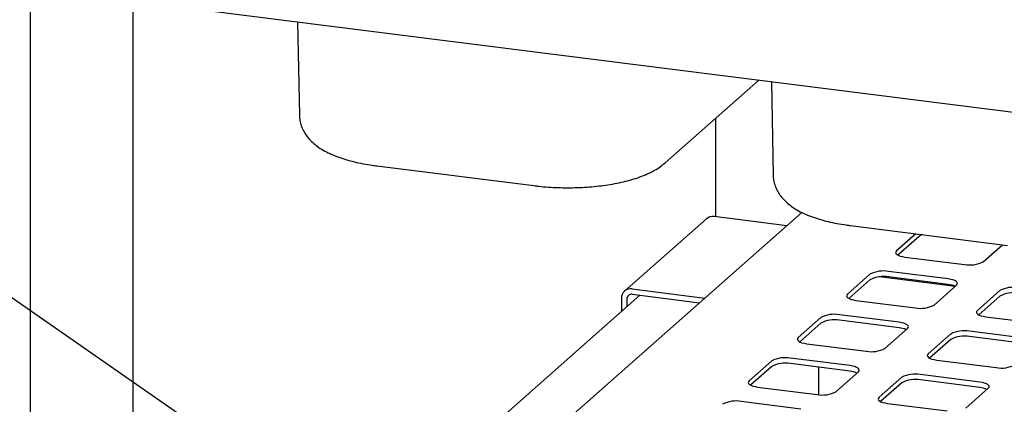
# Paper-space layout 'Layout1' of a CAD drawing. Extents: x 5 to 415, y 5 to 292.
# Drawn here: x 298 to 319, y 232 to 240 of the extents above; entities that cross this region are included whole.
import ezdxf

# ---------------------------------------------------------------- set-up
doc = ezdxf.new("R2010")
doc.units = 0
doc.layers.add('BEMAßUNG', color=96, linetype='CONTINUOUS')
doc.layers.add('SLD-0', color=179, linetype='CONTINUOUS')

psp = doc.layouts.get("Layout1")

# ---------------------------------------------------------------- linework, layer by layer
at = {"layer": 'BEMAßUNG'}
psp.add_line((304.714, 228.765), (287.973, 240.384), dxfattribs=at)
at = {"layer": 'SLD-0', "color": 179, "linetype": 'CONTINUOUS'}
for p, q in [((300.001, 210.155), (300.001, 242.23)), ((297.772, 241.992), (297.772, 209.88)), ((357.756, 232.975), (300.06, 240.244)), ((303.552, 239.804), (303.589, 237.802)), ((311.486, 236.769), (313.506, 238.55)), ((313.783, 238.515), (313.82, 236.513)), ((312.577, 237.731), (312.577, 235.606)), ((305.264, 236.705), (308.655, 236.278)), ((314.441, 235.701), (300.351, 223.274)), ((312.38, 235.562), (310.612, 234.003)), ((314.114, 235.412), (312.545, 235.61)), ((315.495, 235.416), (318.886, 234.989)), ((316.901, 235.239), (316.486, 234.873)), ((316.972, 235.184), (316.515, 234.78)), ((318.357, 234.637), (318.772, 235.003)), ((316.47, 234.853), (316.466, 234.833)), ((316.466, 234.833), (316.474, 234.812)), ((316.486, 234.873), (316.47, 234.853)), ((316.474, 234.812), (316.494, 234.793)), ((316.494, 234.793), (316.524, 234.775)), ((316.524, 234.775), (316.565, 234.76)), ((316.565, 234.76), (316.613, 234.747)), ((316.613, 234.747), (316.668, 234.738)), ((316.668, 234.738), (317.954, 234.576)), ((315.912, 234.366), (315.426, 233.937)), ((317.601, 234.265), (316.315, 234.427)), ((315.912, 234.248), (315.454, 233.845)), ((317.754, 234.105), (316.118, 234.311)), ((317.601, 234.147), (316.315, 234.309)), ((317.297, 233.702), (317.783, 234.13)), ((317.656, 234.255), (317.601, 234.265)), ((317.704, 234.243), (317.656, 234.255)), ((317.745, 234.228), (317.704, 234.243)), ((317.775, 234.21), (317.745, 234.228)), ((317.795, 234.191), (317.775, 234.21)), ((317.783, 234.13), (317.799, 234.15)), ((317.803, 234.17), (317.795, 234.191)), ((317.799, 234.15), (317.803, 234.17)), ((310.943, 233.912), (301.117, 225.246)), ((310.777, 234.051), (312.346, 233.853)), ((310.777, 233.933), (312.23, 233.75)), ((315.41, 233.918), (315.406, 233.897)), ((315.426, 233.937), (315.41, 233.918)), ((318.718, 234.012), (318.232, 233.584)), ((310.543, 233.845), (310.543, 233.559)), ((310.66, 233.83), (310.66, 233.662)), ((315.406, 233.897), (315.414, 233.877)), ((315.414, 233.877), (315.433, 233.858)), ((315.433, 233.858), (315.464, 233.84)), ((315.464, 233.84), (315.504, 233.824)), ((315.504, 233.824), (315.553, 233.812)), ((315.553, 233.812), (315.608, 233.803)), ((315.608, 233.803), (316.894, 233.641)), ((318.718, 233.895), (318.26, 233.491)), ((316.54, 233.329), (315.254, 233.491)), ((318.216, 233.564), (318.212, 233.544)), ((318.212, 233.544), (318.22, 233.523)), ((318.232, 233.584), (318.216, 233.564)), ((318.22, 233.523), (318.239, 233.504)), ((318.239, 233.504), (318.27, 233.486)), ((318.27, 233.486), (318.31, 233.471)), ((314.851, 233.431), (314.365, 233.002)), ((314.851, 233.313), (314.394, 232.909)), ((316.54, 233.211), (315.254, 233.373)), ((316.595, 233.32), (316.54, 233.329)), ((316.644, 233.308), (316.595, 233.32)), ((316.684, 233.292), (316.644, 233.308)), ((316.714, 233.275), (316.684, 233.292)), ((316.734, 233.255), (316.714, 233.275)), ((318.31, 233.471), (318.359, 233.458)), ((318.359, 233.458), (318.414, 233.449)), ((318.414, 233.449), (319.7, 233.287)), ((316.236, 232.766), (316.722, 233.195)), ((316.722, 233.195), (316.738, 233.215)), ((316.742, 233.235), (316.734, 233.255)), ((316.738, 233.215), (316.742, 233.235)), ((317.657, 233.077), (317.171, 232.648)), ((319.346, 232.976), (318.06, 233.138)), ((314.349, 232.982), (314.345, 232.962)), ((314.345, 232.962), (314.353, 232.941)), ((314.365, 233.002), (314.349, 232.982)), ((314.353, 232.941), (314.373, 232.922)), ((314.373, 232.922), (314.403, 232.904)), ((314.403, 232.904), (314.443, 232.889)), ((314.443, 232.889), (314.492, 232.877)), ((314.492, 232.877), (314.547, 232.868)), ((314.547, 232.868), (315.833, 232.705)), ((317.657, 232.959), (317.2, 232.556)), ((319.346, 232.858), (318.06, 233.02)), ((317.171, 232.648), (317.155, 232.629)), ((313.79, 232.495), (313.304, 232.066)), ((315.479, 232.394), (314.193, 232.556)), ((315.479, 232.276), (314.193, 232.438)), ((317.155, 232.629), (317.151, 232.608)), ((317.151, 232.608), (317.159, 232.588)), ((317.159, 232.588), (317.179, 232.569)), ((317.179, 232.569), (317.209, 232.551)), ((317.209, 232.551), (317.25, 232.535)), ((317.25, 232.535), (317.298, 232.523)), ((317.298, 232.523), (317.353, 232.514)), ((317.353, 232.514), (318.639, 232.352)), ((313.79, 232.377), (313.333, 231.974)), ((314.806, 231.767), (314.806, 232.361)), ((315.175, 231.831), (315.661, 232.259)), ((315.534, 232.385), (315.479, 232.394)), ((315.583, 232.372), (315.534, 232.385)), ((315.623, 232.357), (315.583, 232.372)), ((315.654, 232.339), (315.623, 232.357)), ((315.673, 232.32), (315.654, 232.339)), ((315.661, 232.259), (315.677, 232.279)), ((315.681, 232.3), (315.673, 232.32)), ((315.677, 232.279), (315.681, 232.3)), ((313.288, 232.047), (313.284, 232.026)), ((313.284, 232.026), (313.292, 232.006)), ((313.304, 232.066), (313.288, 232.047)), ((313.292, 232.006), (313.312, 231.987)), ((316.597, 232.142), (316.111, 231.713)), ((316.597, 232.024), (316.139, 231.62)), ((318.286, 232.04), (317, 232.202)), ((318.286, 231.922), (317, 232.084)), ((318.341, 232.031), (318.286, 232.04)), ((318.389, 232.019), (318.341, 232.031)), ((318.43, 232.003), (318.389, 232.019)), ((318.46, 231.986), (318.43, 232.003)), ((313.312, 231.987), (313.342, 231.969)), ((313.342, 231.969), (313.383, 231.954)), ((313.383, 231.954), (313.431, 231.941)), ((313.431, 231.941), (313.486, 231.932)), ((313.486, 231.932), (314.772, 231.77)), ((317.981, 231.477), (318.468, 231.906)), ((318.48, 231.966), (318.46, 231.986)), ((318.468, 231.906), (318.483, 231.926)), ((318.488, 231.946), (318.48, 231.966)), ((318.483, 231.926), (318.488, 231.946)), ((314.419, 231.458), (313.133, 231.62)), ((316.095, 231.693), (316.091, 231.673)), ((316.091, 231.673), (316.098, 231.652)), ((316.111, 231.713), (316.095, 231.693)), ((316.098, 231.652), (316.118, 231.633)), ((316.118, 231.633), (316.149, 231.615)), ((316.149, 231.615), (316.189, 231.6)), ((316.189, 231.6), (316.238, 231.588)), ((316.238, 231.588), (316.292, 231.579)), ((316.292, 231.579), (317.579, 231.417))]:
    psp.add_line(p, q, dxfattribs=at)
for centre, radius, start, end in [((312.515, 235.404), 0.208, 81.8416, 130.6612), ((317.112, 235), 0.231, 107.0452, 127.3457), ((318.069, 235.181), 0.615, 259.2261, 297.8883), ((316.2, 233.822), 0.615, 79.2261, 117.8883), ((316.2, 233.704), 0.615, 79.2261, 117.8883), ((317.562, 233.7), 0.448, 64.6164, 85.0281), ((310.747, 233.85), 0.203, 81.3986, 181.4206), ((310.762, 233.832), 0.102, 81.3986, 181.4206), ((319.006, 233.469), 0.615, 79.2261, 117.8883), ((319.006, 233.351), 0.615, 79.2261, 117.8883), ((317.009, 234.245), 0.615, 259.2261, 297.8883), ((315.139, 232.887), 0.615, 79.2261, 117.8883), ((315.139, 232.769), 0.615, 79.2261, 117.8883), ((316.501, 232.765), 0.448, 64.6164, 85.0281), ((317.945, 232.533), 0.615, 79.2261, 117.8883), ((317.945, 232.415), 0.615, 79.2261, 117.8883), ((315.948, 233.31), 0.615, 259.2261, 297.8883), ((314.078, 231.951), 0.615, 79.2261, 117.8883), ((314.078, 231.833), 0.615, 79.2261, 117.8883), ((315.441, 231.829), 0.448, 64.6164, 85.0281), ((316.885, 231.598), 0.615, 79.2261, 117.8883), ((318.754, 232.956), 0.615, 259.2261, 297.8883), ((316.885, 231.48), 0.615, 79.2261, 117.8883), ((314.887, 232.374), 0.615, 259.2261, 297.8883), ((318.247, 231.476), 0.448, 64.6164, 85.0281), ((313.018, 231.016), 0.615, 79.2261, 117.8883)]:
    psp.add_arc(centre, radius, start, end, dxfattribs=at)
for points, knots in [([(303.591, 237.802), (303.592, 237.772), (303.594, 237.703), (303.619, 237.597), (303.661, 237.488), (303.719, 237.386), (303.791, 237.292), (303.878, 237.204), (303.982, 237.12), (304.106, 237.04), (304.251, 236.966), (304.414, 236.899), (304.59, 236.84), (304.774, 236.791), (304.966, 236.75), (305.13, 236.723), (305.231, 236.709), (305.264, 236.705)], [0, 0, 0, 0, 0.04107, 0.096534, 0.151807, 0.208037, 0.266527, 0.32882, 0.396649, 0.471438, 0.552873, 0.637708, 0.721391, 0.803034, 0.882896, 0.96142, 1, 1, 1, 1]), ([(308.655, 236.278), (308.69, 236.273), (308.793, 236.261), (308.966, 236.246), (309.174, 236.236), (309.384, 236.232), (309.593, 236.236), (309.801, 236.246), (310.006, 236.264), (310.206, 236.289), (310.401, 236.321), (310.589, 236.361), (310.77, 236.408), (310.943, 236.464), (311.108, 236.531), (311.258, 236.606), (311.385, 236.685), (311.455, 236.744), (311.486, 236.769)], [0, 0, 0, 0, 0.033639, 0.097553, 0.161164, 0.224585, 0.287952, 0.351375, 0.414967, 0.478875, 0.543275, 0.608387, 0.674503, 0.742011, 0.811412, 0.883201, 0.948714, 1, 1, 1, 1]), ([(313.822, 236.513), (313.823, 236.483), (313.825, 236.414), (313.85, 236.308), (313.893, 236.199), (313.95, 236.097), (314.022, 236.003), (314.11, 235.915), (314.214, 235.831), (314.337, 235.751), (314.482, 235.677), (314.645, 235.61), (314.821, 235.551), (315.005, 235.502), (315.197, 235.461), (315.361, 235.434), (315.462, 235.42), (315.495, 235.416)], [0, 0, 0, 0, 0.04107, 0.096534, 0.151807, 0.208037, 0.266527, 0.32882, 0.396649, 0.471438, 0.552873, 0.637708, 0.721391, 0.803034, 0.882896, 0.96142, 1, 1, 1, 1])]:
    psp.add_open_spline(points, degree=3, knots=knots, dxfattribs=at)

doc.saveas('drawing.dxf')
